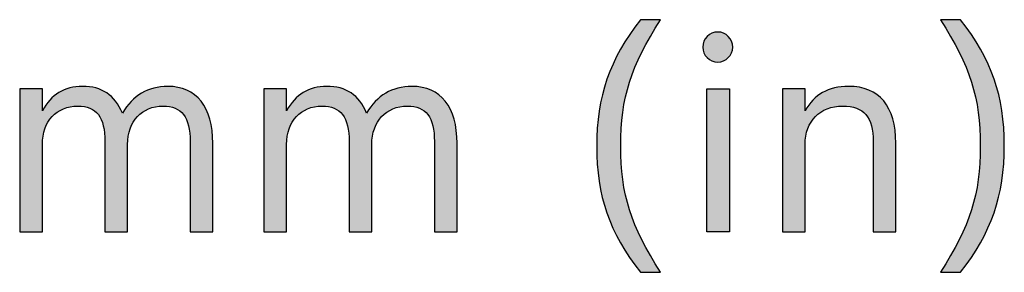
# Model space of a CAD drawing. Extents: x 56 to 241, y -36 to 247.
# Drawn here: x 58 to 84, y -35 to -28 of the extents above; entities that cross this region are included whole.
import ezdxf

# ---------------------------------------------------------------- set-up
doc = ezdxf.new("R2010")
doc.units = 0
doc.header["$MEASUREMENT"] = 0
doc.layers.add('LAYER_1', color=7, linetype='CONTINUOUS')

# ---------------------------------------------------------------- blocks, each defined once
blk = doc.blocks.new('BLOCK_1678')
at = {"layer": 'LAYER_1'}
blk.add_open_spline([(58.913, -30.54), (59.142, -30.117), (59.492, -29.902), (59.965, -29.902), (60.473, -29.902), (60.803, -30.124), (61.01, -30.604), (61.282, -30.139), (61.676, -29.902), (62.199, -29.902), (62.951, -29.902), (63.38, -30.447), (63.38, -31.392), (63.38, -31.392), (63.38, -33.711), (63.38, -33.711), (63.38, -33.711), (62.786, -33.711), (62.786, -33.711), (62.786, -33.711), (62.786, -31.349), (62.786, -31.349), (62.786, -30.704), (62.564, -30.418), (62.077, -30.418), (61.519, -30.418), (61.146, -30.819), (61.146, -31.42), (61.146, -31.42), (61.146, -33.711), (61.146, -33.711), (61.146, -33.711), (60.552, -33.711), (60.552, -33.711), (60.552, -33.711), (60.552, -31.349), (60.552, -31.349), (60.552, -30.704), (60.33, -30.418), (59.843, -30.418), (59.285, -30.418), (58.913, -30.819), (58.913, -31.42), (58.913, -31.42), (58.913, -33.711), (58.913, -33.711), (58.913, -33.711), (58.318, -33.711), (58.318, -33.711), (58.318, -33.711), (58.318, -29.967), (58.318, -29.967), (58.318, -29.967), (58.913, -29.967), (58.913, -29.967), (58.913, -29.967), (58.913, -30.54), (58.913, -30.54)], degree=3, knots=[0, 0, 0, 0, 1, 1, 1, 2, 2, 2, 3, 3, 3, 4, 4, 4, 5, 5, 5, 6, 6, 6, 7, 7, 7, 8, 8, 8, 9, 9, 9, 10, 10, 10, 11, 11, 11, 12, 12, 12, 13, 13, 13, 14, 14, 14, 15, 15, 15, 16, 16, 16, 17, 17, 17, 18, 18, 18, 19, 19, 19, 19], dxfattribs=at)
blk = doc.blocks.new('BLOCK_1679')
at = {"layer": 'LAYER_1'}
h = blk.add_hatch(color=7, dxfattribs=at)
h.dxf.hatch_style = 2
edge = h.paths.add_edge_path()
edge.add_spline(control_points=[(58.913, -30.54), (59.142, -30.117), (59.492, -29.902), (59.965, -29.902), (60.473, -29.902), (60.803, -30.124), (61.01, -30.604), (61.282, -30.139), (61.676, -29.902), (62.199, -29.902), (62.951, -29.902), (63.38, -30.447), (63.38, -31.392), (63.38, -31.392), (63.38, -33.711), (63.38, -33.711), (63.38, -33.711), (62.786, -33.711), (62.786, -33.711), (62.786, -33.711), (62.786, -31.349), (62.786, -31.349), (62.786, -30.704), (62.564, -30.418), (62.077, -30.418), (61.519, -30.418), (61.146, -30.819), (61.146, -31.42), (61.146, -31.42), (61.146, -33.711), (61.146, -33.711), (61.146, -33.711), (60.552, -33.711), (60.552, -33.711), (60.552, -33.711), (60.552, -31.349), (60.552, -31.349), (60.552, -30.704), (60.33, -30.418), (59.843, -30.418), (59.285, -30.418), (58.913, -30.819), (58.913, -31.42), (58.913, -31.42), (58.913, -33.711), (58.913, -33.711), (58.913, -33.711), (58.318, -33.711), (58.318, -33.711), (58.318, -33.711), (58.318, -29.967), (58.318, -29.967), (58.318, -29.967), (58.913, -29.967), (58.913, -29.967), (58.913, -29.967), (58.913, -30.54), (58.913, -30.54)], knot_values=[0, 0, 0, 0, 1, 1, 1, 2, 2, 2, 3, 3, 3, 4, 4, 4, 5, 5, 5, 6, 6, 6, 7, 7, 7, 8, 8, 8, 9, 9, 9, 10, 10, 10, 11, 11, 11, 12, 12, 12, 13, 13, 13, 14, 14, 14, 15, 15, 15, 16, 16, 16, 17, 17, 17, 18, 18, 18, 19, 19, 19, 19], degree=3, periodic=1)
blk.add_open_spline([(58.913, -30.54), (59.142, -30.117), (59.492, -29.902), (59.965, -29.902), (60.473, -29.902), (60.803, -30.124), (61.01, -30.604), (61.282, -30.139), (61.676, -29.902), (62.199, -29.902), (62.951, -29.902), (63.38, -30.447), (63.38, -31.392), (63.38, -31.392), (63.38, -33.711), (63.38, -33.711), (63.38, -33.711), (62.786, -33.711), (62.786, -33.711), (62.786, -33.711), (62.786, -31.349), (62.786, -31.349), (62.786, -30.704), (62.564, -30.418), (62.077, -30.418), (61.519, -30.418), (61.146, -30.819), (61.146, -31.42), (61.146, -31.42), (61.146, -33.711), (61.146, -33.711), (61.146, -33.711), (60.552, -33.711), (60.552, -33.711), (60.552, -33.711), (60.552, -31.349), (60.552, -31.349), (60.552, -30.704), (60.33, -30.418), (59.843, -30.418), (59.285, -30.418), (58.913, -30.819), (58.913, -31.42), (58.913, -31.42), (58.913, -33.711), (58.913, -33.711), (58.913, -33.711), (58.318, -33.711), (58.318, -33.711), (58.318, -33.711), (58.318, -29.967), (58.318, -29.967), (58.318, -29.967), (58.913, -29.967), (58.913, -29.967), (58.913, -29.967), (58.913, -30.54), (58.913, -30.54)], degree=3, knots=[0, 0, 0, 0, 1, 1, 1, 2, 2, 2, 3, 3, 3, 4, 4, 4, 5, 5, 5, 6, 6, 6, 7, 7, 7, 8, 8, 8, 9, 9, 9, 10, 10, 10, 11, 11, 11, 12, 12, 12, 13, 13, 13, 14, 14, 14, 15, 15, 15, 16, 16, 16, 17, 17, 17, 18, 18, 18, 19, 19, 19, 19], dxfattribs=at)
blk = doc.blocks.new('BLOCK_1680')
at = {"layer": 'LAYER_1'}
blk.add_open_spline([(65.314, -30.54), (65.543, -30.117), (65.893, -29.902), (66.366, -29.902), (66.874, -29.902), (67.204, -30.124), (67.411, -30.604), (67.683, -30.139), (68.077, -29.902), (68.6, -29.902), (69.351, -29.902), (69.781, -30.447), (69.781, -31.392), (69.781, -31.392), (69.781, -33.711), (69.781, -33.711), (69.781, -33.711), (69.187, -33.711), (69.187, -33.711), (69.187, -33.711), (69.187, -31.349), (69.187, -31.349), (69.187, -30.704), (68.965, -30.418), (68.478, -30.418), (67.92, -30.418), (67.547, -30.819), (67.547, -31.42), (67.547, -31.42), (67.547, -33.711), (67.547, -33.711), (67.547, -33.711), (66.953, -33.711), (66.953, -33.711), (66.953, -33.711), (66.953, -31.349), (66.953, -31.349), (66.953, -30.704), (66.731, -30.418), (66.244, -30.418), (65.686, -30.418), (65.314, -30.819), (65.314, -31.42), (65.314, -31.42), (65.314, -33.711), (65.314, -33.711), (65.314, -33.711), (64.719, -33.711), (64.719, -33.711), (64.719, -33.711), (64.719, -29.967), (64.719, -29.967), (64.719, -29.967), (65.314, -29.967), (65.314, -29.967), (65.314, -29.967), (65.314, -30.54), (65.314, -30.54)], degree=3, knots=[0, 0, 0, 0, 1, 1, 1, 2, 2, 2, 3, 3, 3, 4, 4, 4, 5, 5, 5, 6, 6, 6, 7, 7, 7, 8, 8, 8, 9, 9, 9, 10, 10, 10, 11, 11, 11, 12, 12, 12, 13, 13, 13, 14, 14, 14, 15, 15, 15, 16, 16, 16, 17, 17, 17, 18, 18, 18, 19, 19, 19, 19], dxfattribs=at)
blk = doc.blocks.new('BLOCK_1681')
at = {"layer": 'LAYER_1'}
h = blk.add_hatch(color=7, dxfattribs=at)
h.dxf.hatch_style = 2
edge = h.paths.add_edge_path()
edge.add_spline(control_points=[(65.314, -30.54), (65.543, -30.117), (65.893, -29.902), (66.366, -29.902), (66.874, -29.902), (67.204, -30.124), (67.411, -30.604), (67.683, -30.139), (68.077, -29.902), (68.6, -29.902), (69.351, -29.902), (69.781, -30.447), (69.781, -31.392), (69.781, -31.392), (69.781, -33.711), (69.781, -33.711), (69.781, -33.711), (69.187, -33.711), (69.187, -33.711), (69.187, -33.711), (69.187, -31.349), (69.187, -31.349), (69.187, -30.704), (68.965, -30.418), (68.478, -30.418), (67.92, -30.418), (67.547, -30.819), (67.547, -31.42), (67.547, -31.42), (67.547, -33.711), (67.547, -33.711), (67.547, -33.711), (66.953, -33.711), (66.953, -33.711), (66.953, -33.711), (66.953, -31.349), (66.953, -31.349), (66.953, -30.704), (66.731, -30.418), (66.244, -30.418), (65.686, -30.418), (65.314, -30.819), (65.314, -31.42), (65.314, -31.42), (65.314, -33.711), (65.314, -33.711), (65.314, -33.711), (64.719, -33.711), (64.719, -33.711), (64.719, -33.711), (64.719, -29.967), (64.719, -29.967), (64.719, -29.967), (65.314, -29.967), (65.314, -29.967), (65.314, -29.967), (65.314, -30.54), (65.314, -30.54)], knot_values=[0, 0, 0, 0, 1, 1, 1, 2, 2, 2, 3, 3, 3, 4, 4, 4, 5, 5, 5, 6, 6, 6, 7, 7, 7, 8, 8, 8, 9, 9, 9, 10, 10, 10, 11, 11, 11, 12, 12, 12, 13, 13, 13, 14, 14, 14, 15, 15, 15, 16, 16, 16, 17, 17, 17, 18, 18, 18, 19, 19, 19, 19], degree=3, periodic=1)
blk.add_open_spline([(65.314, -30.54), (65.543, -30.117), (65.893, -29.902), (66.366, -29.902), (66.874, -29.902), (67.204, -30.124), (67.411, -30.604), (67.683, -30.139), (68.077, -29.902), (68.6, -29.902), (69.351, -29.902), (69.781, -30.447), (69.781, -31.392), (69.781, -31.392), (69.781, -33.711), (69.781, -33.711), (69.781, -33.711), (69.187, -33.711), (69.187, -33.711), (69.187, -33.711), (69.187, -31.349), (69.187, -31.349), (69.187, -30.704), (68.965, -30.418), (68.478, -30.418), (67.92, -30.418), (67.547, -30.819), (67.547, -31.42), (67.547, -31.42), (67.547, -33.711), (67.547, -33.711), (67.547, -33.711), (66.953, -33.711), (66.953, -33.711), (66.953, -33.711), (66.953, -31.349), (66.953, -31.349), (66.953, -30.704), (66.731, -30.418), (66.244, -30.418), (65.686, -30.418), (65.314, -30.819), (65.314, -31.42), (65.314, -31.42), (65.314, -33.711), (65.314, -33.711), (65.314, -33.711), (64.719, -33.711), (64.719, -33.711), (64.719, -33.711), (64.719, -29.967), (64.719, -29.967), (64.719, -29.967), (65.314, -29.967), (65.314, -29.967), (65.314, -29.967), (65.314, -30.54), (65.314, -30.54)], degree=3, knots=[0, 0, 0, 0, 1, 1, 1, 2, 2, 2, 3, 3, 3, 4, 4, 4, 5, 5, 5, 6, 6, 6, 7, 7, 7, 8, 8, 8, 9, 9, 9, 10, 10, 10, 11, 11, 11, 12, 12, 12, 13, 13, 13, 14, 14, 14, 15, 15, 15, 16, 16, 16, 17, 17, 17, 18, 18, 18, 19, 19, 19, 19], dxfattribs=at)
blk = doc.blocks.new('BLOCK_1682')
at = {"layer": 'LAYER_1'}
blk.add_open_spline([(74.586, -34.771), (73.769, -33.726), (73.44, -32.773), (73.44, -31.47), (73.44, -30.174), (73.777, -29.194), (74.586, -28.156), (74.586, -28.156), (75.115, -28.156), (75.115, -28.156), (74.335, -29.366), (74.07, -30.196), (74.07, -31.463), (74.07, -32.73), (74.335, -33.561), (75.115, -34.771), (75.115, -34.771), (74.586, -34.771), (74.586, -34.771)], degree=3, knots=[0, 0, 0, 0, 1, 1, 1, 2, 2, 2, 3, 3, 3, 4, 4, 4, 5, 5, 5, 6, 6, 6, 6], dxfattribs=at)
blk = doc.blocks.new('BLOCK_1683')
at = {"layer": 'LAYER_1'}
h = blk.add_hatch(color=7, dxfattribs=at)
h.dxf.hatch_style = 2
edge = h.paths.add_edge_path()
edge.add_spline(control_points=[(74.586, -34.771), (73.769, -33.726), (73.44, -32.773), (73.44, -31.47), (73.44, -30.174), (73.777, -29.194), (74.586, -28.156), (74.586, -28.156), (75.115, -28.156), (75.115, -28.156), (74.335, -29.366), (74.07, -30.196), (74.07, -31.463), (74.07, -32.73), (74.335, -33.561), (75.115, -34.771), (75.115, -34.771), (74.586, -34.771), (74.586, -34.771)], knot_values=[0, 0, 0, 0, 1, 1, 1, 2, 2, 2, 3, 3, 3, 4, 4, 4, 5, 5, 5, 6, 6, 6, 6], degree=3, periodic=1)
blk.add_open_spline([(74.586, -34.771), (73.769, -33.726), (73.44, -32.773), (73.44, -31.47), (73.44, -30.174), (73.777, -29.194), (74.586, -28.156), (74.586, -28.156), (75.115, -28.156), (75.115, -28.156), (74.335, -29.366), (74.07, -30.196), (74.07, -31.463), (74.07, -32.73), (74.335, -33.561), (75.115, -34.771), (75.115, -34.771), (74.586, -34.771), (74.586, -34.771)], degree=3, knots=[0, 0, 0, 0, 1, 1, 1, 2, 2, 2, 3, 3, 3, 4, 4, 4, 5, 5, 5, 6, 6, 6, 6], dxfattribs=at)
blk = doc.blocks.new('BLOCK_1684')
at = {"layer": 'LAYER_1'}
blk.add_open_spline([(77.006, -28.871), (77.006, -29.086), (76.827, -29.265), (76.612, -29.265), (76.397, -29.265), (76.218, -29.086), (76.218, -28.871), (76.218, -28.657), (76.397, -28.478), (76.612, -28.478), (76.827, -28.478), (77.006, -28.657), (77.006, -28.871)], degree=3, knots=[0, 0, 0, 0, 1, 1, 1, 2, 2, 2, 3, 3, 3, 4, 4, 4, 4], dxfattribs=at)
blk = doc.blocks.new('BLOCK_1685')
at = {"layer": 'LAYER_1'}
blk.add_lwpolyline([(76.326, -29.967), (76.92, -29.967), (76.92, -33.711), (76.326, -33.711), (76.326, -29.967)], dxfattribs=at)
blk = doc.blocks.new('BLOCK_1686')
at = {"layer": 'LAYER_1'}
h = blk.add_hatch(color=7, dxfattribs=at)
h.dxf.hatch_style = 2
edge = h.paths.add_edge_path()
edge.add_spline(control_points=[(77.006, -28.871), (77.006, -29.086), (76.827, -29.265), (76.612, -29.265), (76.397, -29.265), (76.218, -29.086), (76.218, -28.871), (76.218, -28.657), (76.397, -28.478), (76.612, -28.478), (76.827, -28.478), (77.006, -28.657), (77.006, -28.871)], knot_values=[0, 0, 0, 0, 1, 1, 1, 2, 2, 2, 3, 3, 3, 4, 4, 4, 4], degree=3, periodic=1)
h.paths.add_polyline_path([(76.326, -29.967), (76.92, -29.967), (76.92, -33.711), (76.326, -33.711)])
blk.add_lwpolyline([(76.326, -29.967), (76.92, -29.967), (76.92, -33.711), (76.326, -33.711), (76.326, -29.967), (76.326, -29.967)], dxfattribs=at)
blk.add_open_spline([(77.006, -28.871), (77.006, -29.086), (76.827, -29.265), (76.612, -29.265), (76.397, -29.265), (76.218, -29.086), (76.218, -28.871), (76.218, -28.657), (76.397, -28.478), (76.612, -28.478), (76.827, -28.478), (77.006, -28.657), (77.006, -28.871)], degree=3, knots=[0, 0, 0, 0, 1, 1, 1, 2, 2, 2, 3, 3, 3, 4, 4, 4, 4], dxfattribs=at)
blk = doc.blocks.new('BLOCK_1687')
at = {"layer": 'LAYER_1'}
blk.add_open_spline([(78.309, -29.967), (78.309, -29.967), (78.903, -29.967), (78.903, -29.967), (78.903, -29.967), (78.903, -30.54), (78.903, -30.54), (79.132, -30.117), (79.511, -29.902), (80.041, -29.902), (80.843, -29.902), (81.28, -30.425), (81.28, -31.392), (81.28, -31.392), (81.28, -33.711), (81.28, -33.711), (81.28, -33.711), (80.686, -33.711), (80.686, -33.711), (80.686, -33.711), (80.686, -31.349), (80.686, -31.349), (80.686, -30.704), (80.442, -30.418), (79.891, -30.418), (79.29, -30.418), (78.903, -30.812), (78.903, -31.42), (78.903, -31.42), (78.903, -33.711), (78.903, -33.711), (78.903, -33.711), (78.309, -33.711), (78.309, -33.711), (78.309, -33.711), (78.309, -29.967), (78.309, -29.967)], degree=3, knots=[0, 0, 0, 0, 1, 1, 1, 2, 2, 2, 3, 3, 3, 4, 4, 4, 5, 5, 5, 6, 6, 6, 7, 7, 7, 8, 8, 8, 9, 9, 9, 10, 10, 10, 11, 11, 11, 12, 12, 12, 12], dxfattribs=at)
blk = doc.blocks.new('BLOCK_1688')
at = {"layer": 'LAYER_1'}
h = blk.add_hatch(color=7, dxfattribs=at)
h.dxf.hatch_style = 2
edge = h.paths.add_edge_path()
edge.add_spline(control_points=[(78.309, -29.967), (78.309, -29.967), (78.903, -29.967), (78.903, -29.967), (78.903, -29.967), (78.903, -30.54), (78.903, -30.54), (79.132, -30.117), (79.511, -29.902), (80.041, -29.902), (80.843, -29.902), (81.28, -30.425), (81.28, -31.392), (81.28, -31.392), (81.28, -33.711), (81.28, -33.711), (81.28, -33.711), (80.686, -33.711), (80.686, -33.711), (80.686, -33.711), (80.686, -31.349), (80.686, -31.349), (80.686, -30.704), (80.442, -30.418), (79.891, -30.418), (79.29, -30.418), (78.903, -30.812), (78.903, -31.42), (78.903, -31.42), (78.903, -33.711), (78.903, -33.711), (78.903, -33.711), (78.309, -33.711), (78.309, -33.711), (78.309, -33.711), (78.309, -29.967), (78.309, -29.967)], knot_values=[0, 0, 0, 0, 1, 1, 1, 2, 2, 2, 3, 3, 3, 4, 4, 4, 5, 5, 5, 6, 6, 6, 7, 7, 7, 8, 8, 8, 9, 9, 9, 10, 10, 10, 11, 11, 11, 12, 12, 12, 12], degree=3, periodic=1)
blk.add_open_spline([(78.309, -29.967), (78.309, -29.967), (78.903, -29.967), (78.903, -29.967), (78.903, -29.967), (78.903, -30.54), (78.903, -30.54), (79.132, -30.117), (79.511, -29.902), (80.041, -29.902), (80.843, -29.902), (81.28, -30.425), (81.28, -31.392), (81.28, -31.392), (81.28, -33.711), (81.28, -33.711), (81.28, -33.711), (80.686, -33.711), (80.686, -33.711), (80.686, -33.711), (80.686, -31.349), (80.686, -31.349), (80.686, -30.704), (80.442, -30.418), (79.891, -30.418), (79.29, -30.418), (78.903, -30.812), (78.903, -31.42), (78.903, -31.42), (78.903, -33.711), (78.903, -33.711), (78.903, -33.711), (78.309, -33.711), (78.309, -33.711), (78.309, -33.711), (78.309, -29.967), (78.309, -29.967)], degree=3, knots=[0, 0, 0, 0, 1, 1, 1, 2, 2, 2, 3, 3, 3, 4, 4, 4, 5, 5, 5, 6, 6, 6, 7, 7, 7, 8, 8, 8, 9, 9, 9, 10, 10, 10, 11, 11, 11, 12, 12, 12, 12], dxfattribs=at)
blk = doc.blocks.new('BLOCK_1689')
at = {"layer": 'LAYER_1'}
blk.add_open_spline([(82.977, -28.156), (83.793, -29.201), (84.122, -30.153), (84.122, -31.456), (84.122, -32.752), (83.786, -33.733), (82.977, -34.771), (82.977, -34.771), (82.447, -34.771), (82.447, -34.771), (83.227, -33.561), (83.492, -32.73), (83.492, -31.463), (83.492, -30.196), (83.227, -29.366), (82.447, -28.156), (82.447, -28.156), (82.977, -28.156), (82.977, -28.156)], degree=3, knots=[0, 0, 0, 0, 1, 1, 1, 2, 2, 2, 3, 3, 3, 4, 4, 4, 5, 5, 5, 6, 6, 6, 6], dxfattribs=at)
blk = doc.blocks.new('BLOCK_1690')
at = {"layer": 'LAYER_1'}
h = blk.add_hatch(color=7, dxfattribs=at)
h.dxf.hatch_style = 2
edge = h.paths.add_edge_path()
edge.add_spline(control_points=[(82.977, -28.156), (83.793, -29.201), (84.122, -30.153), (84.122, -31.456), (84.122, -32.752), (83.786, -33.733), (82.977, -34.771), (82.977, -34.771), (82.447, -34.771), (82.447, -34.771), (83.227, -33.561), (83.492, -32.73), (83.492, -31.463), (83.492, -30.196), (83.227, -29.366), (82.447, -28.156), (82.447, -28.156), (82.977, -28.156), (82.977, -28.156)], knot_values=[0, 0, 0, 0, 1, 1, 1, 2, 2, 2, 3, 3, 3, 4, 4, 4, 5, 5, 5, 6, 6, 6, 6], degree=3, periodic=1)
blk.add_open_spline([(82.977, -28.156), (83.793, -29.201), (84.122, -30.153), (84.122, -31.456), (84.122, -32.752), (83.786, -33.733), (82.977, -34.771), (82.977, -34.771), (82.447, -34.771), (82.447, -34.771), (83.227, -33.561), (83.492, -32.73), (83.492, -31.463), (83.492, -30.196), (83.227, -29.366), (82.447, -28.156), (82.447, -28.156), (82.977, -28.156), (82.977, -28.156)], degree=3, knots=[0, 0, 0, 0, 1, 1, 1, 2, 2, 2, 3, 3, 3, 4, 4, 4, 5, 5, 5, 6, 6, 6, 6], dxfattribs=at)

msp = doc.modelspace()

# ---------------------------------------------------------------- block references
at = {"layer": 'LAYER_1'}
for name in ['BLOCK_1682', 'BLOCK_1683', 'BLOCK_1689', 'BLOCK_1690', 'BLOCK_1684', 'BLOCK_1686', 'BLOCK_1678', 'BLOCK_1679', 'BLOCK_1680', 'BLOCK_1681', 'BLOCK_1687', 'BLOCK_1688', 'BLOCK_1685']:
    msp.add_blockref(name, (0, 0), dxfattribs=at)

doc.saveas('drawing.dxf')
